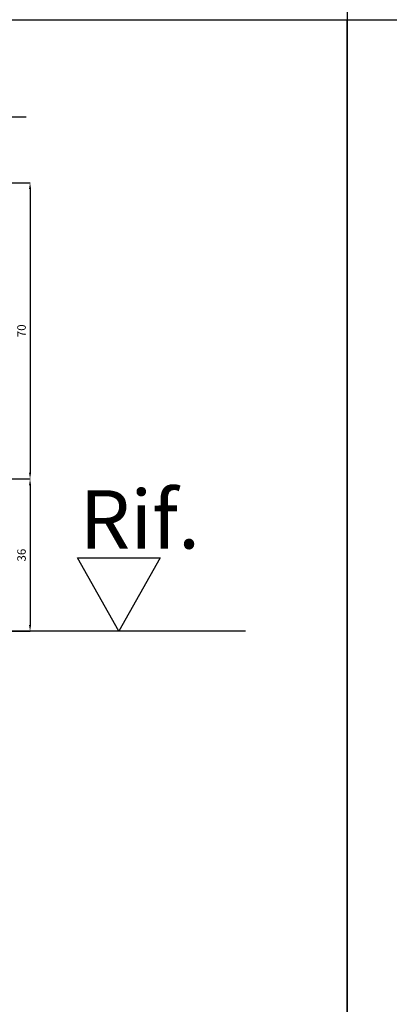
# Model space of a CAD drawing. Units: millimetres. Extents: x -448 to 49816, y -3476 to 749.
# Drawn here: x 953 to 1040, y -2768 to -2536 of the extents above; entities that cross this region are included whole.
import ezdxf

# ---------------------------------------------------------------- set-up
doc = ezdxf.new("R2010")
doc.units = ezdxf.units.MM
doc.linetypes.add('HIDDEN', pattern=[9.525, 6.35, -3.175])
doc.layers.get('0').update_dxf_attribs({"color": 252})
for name, color, linetype in [('MURO', 4, 'Continuous'), ('PROFILI', 1, 'Continuous'), ('Quote', 252, 'Continuous')]:
    doc.layers.add(name, color=color, linetype=linetype)
doc.styles.add('ROMANS', font='ARIALN.TTF', dxfattribs={"height": 2})
doc.dimstyles.new('UNIFORM', dxfattribs={"dimtxt": 2, "dimasz": 1.5, "dimexe": 0, "dimexo": 1, "dimgap": 1, "dimtad": 1, "dimrnd": 0.5, "dimdsep": 46, "dimtxsty": 'ROMANS', "dimcen": 2, "dimclrd": 252, "dimclre": 252, "dimclrt": 3, "dimadec": 1, "dimazin": 2, "dimtfac": 1, "dimtmove": 0, "dimatfit": 3, "dimfxl": 0.18, "dimtolj": 1, "dimtzin": 0, "dimarcsym": 0})

# ---------------------------------------------------------------- blocks, each defined once
blk = doc.blocks.new('*D148')
at = {"color": 252, "linetype": 'ByBlock', "lineweight": -2, "transparency": 16777216}
for p, q in [((20, 106), (25.63, 106)), ((25.63, 104.5), (25.63, 37.5)), ((17, 36), (25.63, 36))]:
    blk.add_line(p, q, dxfattribs=at)
at = {"color": 252, "transparency": 16777216}
for points in [[(25.38, 104.5), (25.88, 104.5), (25.63, 106)], [(25.38, 37.5), (25.88, 37.5), (25.63, 36)]]:
    blk.add_solid(points, dxfattribs=at)
at = {"layer": 'DEFPOINTS', "color": 0, "transparency": 16777216}
for p in [(19, 106), (16, 36), (25.63, 36)]:
    blk.add_point(p, dxfattribs=at)
at = {"color": 3, "transparency": 16777216, "insert": (23.61, 71), "char_height": 2, "attachment_point": 5, "rotation": 90, "style": 'ROMANS'}
blk.add_mtext('\\A1;70', dxfattribs=at)
blk = doc.blocks.new('*D149')
at = {"color": 252, "linetype": 'ByBlock', "lineweight": -2, "transparency": 16777216}
for p, q in [((17, 36), (25.63, 36)), ((25.63, 34.5), (25.63, 1.5)), ((1, 0), (25.63, 0))]:
    blk.add_line(p, q, dxfattribs=at)
at = {"color": 252, "transparency": 16777216}
for points in [[(25.38, 34.5), (25.88, 34.5), (25.63, 36)], [(25.38, 1.5), (25.88, 1.5), (25.63, 0)]]:
    blk.add_solid(points, dxfattribs=at)
at = {"layer": 'DEFPOINTS', "color": 0, "transparency": 16777216}
for p in [(16, 36), (0, 0), (25.63, 0)]:
    blk.add_point(p, dxfattribs=at)
at = {"color": 3, "transparency": 16777216, "insert": (23.61, 18), "char_height": 2, "attachment_point": 5, "rotation": 90, "style": 'ROMANS'}
blk.add_mtext('\\A1;36', dxfattribs=at)
blk = doc.blocks.new('*U137')
at = {"linetype": 'HIDDEN'}
blk.add_line((24.706, 121.458), (-81.687, 121.458), dxfattribs=at)
at = {"layer": 'MURO'}
blk.add_line((76.556, 0), (-128.332, 0), dxfattribs=at)
at = {"layer": 'PROFILI'}
blk.add_lwpolyline([(36.864, 17.322), (56.388, 17.322), (46.626, 0), (46.626, 0)], close=True, dxfattribs=at)
at = {"layer": 'Quote', "insert": (37.394, 33.331), "char_height": 13.7827, "attachment_point": 1, "style": 'ROMANS'}
blk.add_mtext_dynamic_manual_height_columns('Rif.', width=8.11416, gutter_width=12, heights=[0], dxfattribs=at)
for base, p1, p2, picture, middle in [((25.633, 36), (19, 106), (16, 36), '*D148', (23.612, 71)), ((25.633, 0), (16, 36), (0, 0), '*D149', (23.612, 18))]:
    dim = blk.add_linear_dim(base=base, p1=p1, p2=p2, angle=90, dimstyle='UNIFORM', override={"dimfxl": 0})
    dim.commit()
    dim.dimension.update_dxf_attribs({"geometry": picture, "text_midpoint": middle})

msp = doc.modelspace()

# ---------------------------------------------------------------- linework, layer by layer
at = {"layer": 'DEFPOINTS'}
for points in [[(770.589, -2535.525), (1030.035, -2535.525), (1030.035, -2770.757), (770.589, -2770.757)], [(1030.035, -2535.525), (1289.48, -2535.525), (1289.48, -2770.757), (1030.035, -2770.757)]]:
    msp.add_lwpolyline(points, close=True, dxfattribs=at)
at = {"layer": 'Quote'}
for p, q in [((1030.035, 52.018), (1030.035, -3476.45)), ((-447.544, -2535.525), (2846.152, -2535.525))]:
    msp.add_line(p, q, dxfattribs=at)

# ---------------------------------------------------------------- block references
msp.add_blockref('*U137', (929.405, -2680.044), dxfattribs=at)

doc.saveas('drawing.dxf')
